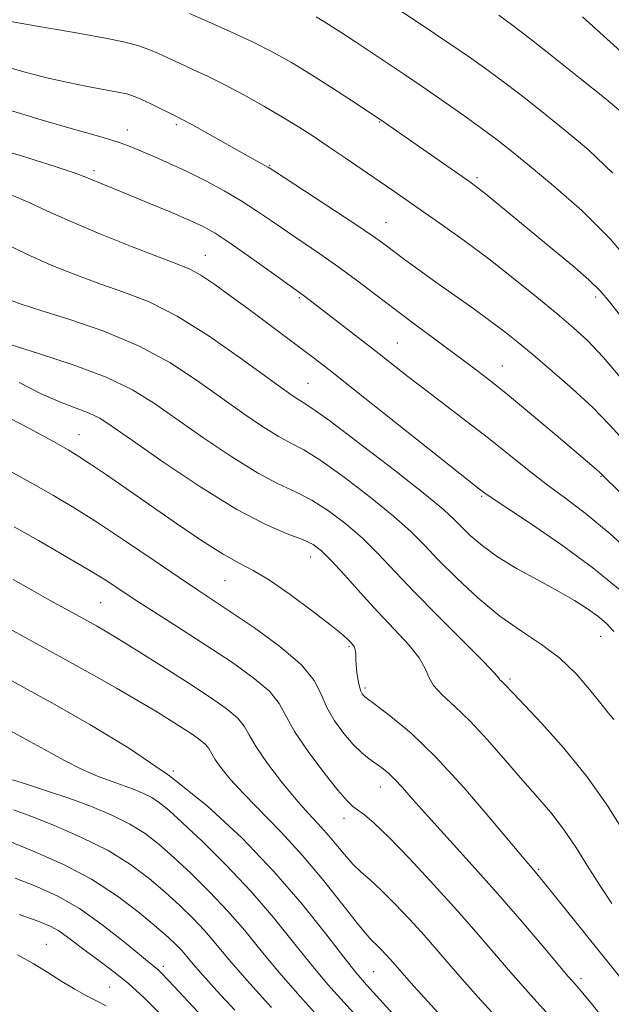
# Model space of a CAD drawing. Extents: x 2067300 to 2070200, y 322300 to 325200.
# Drawn here: x 2069678 to 2069787, y 324303 to 324484 of the extents above; entities that cross this region are included whole.
import ezdxf

# ---------------------------------------------------------------- set-up
doc = ezdxf.new("R2010")
doc.units = 0
doc.header["$MEASUREMENT"] = 0
for name, color, linetype, lineweight in [('DTM SPOT ELEVATION', 2, 'Continuous', 13), ('INDEX CONTOUR', 41, 'Continuous', 13), ('INTERMEDIATE CONTOUR', 44, 'Continuous', 0)]:
    doc.layers.add(name, color=color, linetype=linetype, lineweight=lineweight)

msp = doc.modelspace()

# ---------------------------------------------------------------- linework, layer by layer
at = {"layer": 'DTM SPOT ELEVATION'}
for p in [(2069744.08, 324464.72, 1086.1), (2069697.77, 324463.29, 1091.4), (2069706.77, 324464.25, 1090.3), (2069691.62, 324455.83, 1093.6), (2069723.88, 324456.76, 1089.9), (2069761.95, 324454.53, 1085.7), (2069745.25, 324446.23, 1089.2), (2069712.09, 324440.26, 1095.2), (2069729.35, 324432.46, 1094.2), (2069783.74, 324432.59, 1086.4), (2069747.31, 324424.16, 1093.1), (2069766.63, 324419.96, 1091.2), (2069730.93, 324416.77, 1097.1), (2069688.9, 324407.33, 1105.2), (2069784.74, 324399.67, 1092.1), (2069762.83, 324395.98, 1096.2), (2069731.42, 324384.89, 1104.7), (2069715.69, 324380.51, 1106.9), (2069692.85, 324376.49, 1111), (2069784.68, 324370.31, 1098.8), (2069738.47, 324368.42, 1106.2), (2069768.01, 324362.49, 1101.7), (2069741.38, 324360.81, 1105.7), (2069706.24, 324345.55, 1116), (2069744.19, 324342.64, 1108.7), (2069737.55, 324336.89, 1110.6), (2069773.28, 324327.52, 1105.8), (2069682.91, 324313.74, 1129.2), (2069704.39, 324309.69, 1125.6), (2069742.99, 324308.71, 1115), (2069781.04, 324307.43, 1107.6), (2069694.55, 324305.91, 1129.2)]:
    msp.add_point(p, dxfattribs=at)
at = {"layer": 'INDEX CONTOUR'}
for points in [[(2069788.762, 324466.351, 1080), (2069785.346, 324469.162, 1080), (2069780.874, 324472.758, 1080), (2069776.009, 324476.644, 1080), (2069771.686, 324480.057, 1080), (2069768.529, 324482.478, 1080), (2069765.941, 324484.344, 1080)], [(2069789.638, 324405.469, 1090), (2069786.3, 324409.128, 1090), (2069783.202, 324412.329, 1090), (2069779.587, 324415.686, 1090), (2069775.755, 324419.022, 1090), (2069772.268, 324421.962, 1090), (2069769.504, 324424.261, 1090), (2069767.103, 324426.187, 1090), (2069764.524, 324428.142, 1090), (2069761.375, 324430.418, 1090), (2069754.415, 324435.349, 1090), (2069751.306, 324437.582, 1090), (2069748.66, 324439.515, 1090), (2069744.842, 324442.358, 1090), (2069742.95, 324443.716, 1090), (2069740.084, 324445.667, 1090), (2069735.809, 324448.495, 1090), (2069724.774, 324455.703, 1090), (2069723.704, 324456.386, 1090), (2069723.04, 324456.77, 1090), (2069718.314, 324459.379, 1090), (2069709.613, 324464.255, 1090), (2069707.973, 324465.15, 1090), (2069706.893, 324465.706, 1090), (2069702.076, 324468.081, 1090), (2069700.269, 324468.94, 1090), (2069698.907, 324469.517, 1090), (2069697.648, 324469.901, 1090), (2069695.996, 324470.246, 1090), (2069690.468, 324471.254, 1090), (2069686.889, 324471.977, 1090), (2069682.994, 324472.873, 1090), (2069678.742, 324473.972, 1090), (2069674.044, 324475.307, 1090)], [(2069787.066, 324355.061, 1100), (2069786.093, 324356.209, 1100), (2069784.678, 324357.957, 1100), (2069782.694, 324360.471, 1100), (2069780.174, 324363.406, 1100), (2069777.188, 324366.292, 1100), (2069773.806, 324368.808, 1100), (2069770.106, 324371.231, 1100), (2069766.165, 324373.991, 1100), (2069762.108, 324377.361, 1100), (2069758.24, 324380.975, 1100), (2069754.915, 324384.315, 1100), (2069752.295, 324387.042, 1100), (2069749.796, 324389.538, 1100), (2069746.64, 324392.367, 1100), (2069742.341, 324395.873, 1100), (2069737.568, 324399.527, 1100), (2069733.28, 324402.581, 1100), (2069730.156, 324404.52, 1100), (2069727.777, 324405.779, 1100), (2069725.447, 324407.026, 1100), (2069722.592, 324408.805, 1100), (2069719.142, 324411.16, 1100), (2069710.649, 324417.232, 1100), (2069705.569, 324420.557, 1100), (2069699.821, 324423.67, 1100), (2069693.472, 324426.316, 1100), (2069687.213, 324428.461, 1100), (2069681.895, 324430.126, 1100), (2069678.119, 324431.363, 1100), (2069675.497, 324432.348, 1100)], [(2069775.328, 324300.564, 1110), (2069772.392, 324303.8, 1110), (2069770.437, 324305.986, 1110), (2069768.121, 324308.637, 1110), (2069762.204, 324315.544, 1110), (2069758.408, 324319.869, 1110), (2069754.042, 324324.695, 1110), (2069749.627, 324329.431, 1110), (2069745.811, 324333.365, 1110), (2069743.081, 324335.975, 1110), (2069741.28, 324337.503, 1110), (2069739.177, 324339.064, 1110), (2069738.1, 324340.103, 1110), (2069736.405, 324342.07, 1110), (2069733.836, 324345.301, 1110), (2069730.942, 324349.18, 1110), (2069728.472, 324352.855, 1110), (2069725.653, 324357.983, 1110), (2069723.845, 324360.208, 1110), (2069720.838, 324362.761, 1110), (2069716.866, 324365.6, 1110), (2069712.379, 324368.571, 1110), (2069707.808, 324371.52, 1110), (2069699.72, 324376.715, 1110), (2069696.658, 324378.724, 1110), (2069693.791, 324380.586, 1110), (2069690.445, 324382.657, 1110), (2069686.179, 324385.174, 1110), (2069681.469, 324387.884, 1110), (2069677.02, 324390.413, 1110)], [(2069733.301, 324299.957, 1120), (2069729.417, 324304.252, 1120), (2069725.657, 324308.558, 1120), (2069722.35, 324312.548, 1120), (2069719.311, 324316.269, 1120), (2069716.222, 324319.86, 1120), (2069712.871, 324323.403, 1120), (2069709.463, 324326.751, 1120), (2069706.303, 324329.698, 1120), (2069703.582, 324332.103, 1120), (2069701.026, 324334.082, 1120), (2069698.244, 324335.819, 1120), (2069694.941, 324337.461, 1120), (2069691.194, 324339.032, 1120), (2069687.182, 324340.522, 1120), (2069683.131, 324341.901, 1120), (2069679.47, 324343.087, 1120), (2069676.672, 324343.976, 1120)], [(2069693.875, 324302.438, 1130), (2069692.235, 324303.309, 1130), (2069690.295, 324304.307, 1130), (2069688.107, 324305.507, 1130), (2069685.72, 324306.952, 1130), (2069683.164, 324308.556, 1130), (2069680.466, 324310.204, 1130), (2069677.593, 324311.812, 1130)]]:
    msp.add_polyline3d(points, dxfattribs=at)
at = {"layer": 'INTERMEDIATE CONTOUR'}
for points in [[(2069786.882, 324455.367, 1082), (2069782.462, 324459.608, 1082), (2069778.472, 324462.938, 1082), (2069774.594, 324466.064, 1082), (2069770.84, 324469.044, 1082), (2069767.304, 324471.775, 1082), (2069763.995, 324474.225, 1082), (2069760.57, 324476.645, 1082), (2069756.602, 324479.36, 1082), (2069751.878, 324482.544, 1082), (2069738.764, 324491.293, 1082)], [(2069788.733, 324428.577, 1086), (2069786.342, 324431.646, 1086), (2069784.574, 324433.73, 1086), (2069782.508, 324435.742, 1086), (2069779.469, 324438.382, 1086), (2069775.766, 324441.468, 1086), (2069763.438, 324451.587, 1086), (2069761.945, 324452.767, 1086), (2069760.619, 324453.743, 1086), (2069744.382, 324465.075, 1086), (2069738.95, 324468.682, 1086), (2069735.261, 324471.093, 1086), (2069731.421, 324473.538, 1086), (2069727.903, 324475.668, 1086), (2069724.503, 324477.56, 1086), (2069720.854, 324479.398, 1086), (2069716.749, 324481.299, 1086), (2069712.644, 324483.119, 1086), (2069709.155, 324484.648, 1086)], [(2069788.589, 324417.491, 1088), (2069785.12, 324421.54, 1088), (2069782.302, 324424.531, 1088), (2069779.669, 324426.965, 1088), (2069776.679, 324429.49, 1088), (2069772.932, 324432.59, 1088), (2069768.626, 324436.083, 1088), (2069764.107, 324439.625, 1088), (2069759.697, 324442.912, 1088), (2069755.627, 324445.827, 1088), (2069746.669, 324452.071, 1088), (2069744.024, 324453.894, 1088), (2069737.756, 324458.167, 1088), (2069734.652, 324460.265, 1088), (2069731.883, 324462.116, 1088), (2069729.205, 324463.848, 1088), (2069726.26, 324465.66, 1088), (2069722.816, 324467.679, 1088), (2069719.127, 324469.746, 1088), (2069715.575, 324471.633, 1088), (2069712.463, 324473.167, 1088), (2069709.781, 324474.405, 1088), (2069707.445, 324475.462, 1088), (2069703.491, 324477.305, 1088), (2069701.729, 324478.07, 1088), (2069699.905, 324478.726, 1088), (2069697.395, 324479.384, 1088), (2069693.462, 324480.183, 1088), (2069687.721, 324481.209, 1088), (2069681.194, 324482.336, 1088), (2069675.25, 324483.389, 1088)], [(2069791.191, 324437.67, 1084), (2069786.429, 324443.273, 1084), (2069781.197, 324448.489, 1084), (2069776.034, 324453.051, 1084), (2069771.598, 324456.714, 1084), (2069768.314, 324459.37, 1084), (2069765.67, 324461.444, 1084), (2069762.923, 324463.492, 1084), (2069759.524, 324465.929, 1084), (2069755.708, 324468.606, 1084), (2069751.904, 324471.233, 1084), (2069748.452, 324473.585, 1084), (2069745.326, 324475.686, 1084), (2069739.631, 324479.476, 1084), (2069737.012, 324481.194, 1084), (2069734.625, 324482.715, 1084), (2069732.409, 324484.043, 1084)], [(2069788.387, 324477.693, 1078), (2069781.333, 324484.024, 1078)], [(2069797.18, 324387.893, 1092), (2069784.441, 324400.462, 1092), (2069783.883, 324400.947, 1092), (2069776.489, 324407.223, 1092), (2069771.952, 324411.043, 1092), (2069767.552, 324414.691, 1092), (2069763.94, 324417.586, 1092), (2069760.851, 324419.958, 1092), (2069757.789, 324422.236, 1092), (2069750.693, 324427.492, 1092), (2069746.96, 324430.298, 1092), (2069739.845, 324435.717, 1092), (2069736.444, 324438.225, 1092), (2069733.125, 324440.55, 1092), (2069726.959, 324444.719, 1092), (2069724.205, 324446.62, 1092), (2069721.511, 324448.458, 1092), (2069718.667, 324450.285, 1092), (2069715.523, 324452.132, 1092), (2069712.173, 324453.943, 1092), (2069708.774, 324455.64, 1092), (2069705.487, 324457.154, 1092), (2069702.523, 324458.443, 1092), (2069698.287, 324460.241, 1092), (2069696.645, 324460.876, 1092), (2069694.584, 324461.54, 1092), (2069691.589, 324462.389, 1092), (2069687.434, 324463.552, 1092), (2069681.966, 324465.155, 1092), (2069675.171, 324467.226, 1092)], [(2069791.878, 324384.14, 1094), (2069786.415, 324389.127, 1094), (2069781.846, 324392.905, 1094), (2069778.031, 324395.769, 1094), (2069774.595, 324398.286, 1094), (2069771.212, 324400.92, 1094), (2069764.068, 324406.677, 1094), (2069760.172, 324409.706, 1094), (2069752.565, 324415.491, 1094), (2069749.29, 324418.019, 1094), (2069743.155, 324422.82, 1094), (2069730.276, 324432.765, 1094), (2069723.717, 324437.493, 1094), (2069719.967, 324440.18, 1094), (2069716.487, 324442.618, 1094), (2069713.885, 324444.323, 1094), (2069711.678, 324445.552, 1094), (2069709.109, 324446.746, 1094), (2069705.654, 324448.23, 1094), (2069701.744, 324449.861, 1094), (2069698.038, 324451.382, 1094), (2069691.334, 324454.104, 1094), (2069690.173, 324454.59, 1094), (2069688.364, 324455.262, 1094), (2069684.698, 324456.509, 1094), (2069678.353, 324458.55, 1094), (2069670.046, 324460.937, 1094)], [(2069788.162, 324378.824, 1096), (2069783.21, 324382.907, 1096), (2069777.449, 324387.124, 1096), (2069771.761, 324391.013, 1096), (2069764.574, 324395.788, 1096), (2069763.399, 324396.604, 1096), (2069762.429, 324397.354, 1096), (2069760.965, 324398.507, 1096), (2069738.983, 324415.955, 1096), (2069734.752, 324419.288, 1096), (2069731.906, 324421.493, 1096), (2069729.463, 324423.344, 1096), (2069720.109, 324430.304, 1096), (2069716.824, 324432.731, 1096), (2069713.805, 324434.899, 1096), (2069711.262, 324436.593, 1096), (2069709.219, 324437.72, 1096), (2069706.961, 324438.666, 1096), (2069703.588, 324439.942, 1096), (2069698.551, 324441.896, 1096), (2069692.712, 324444.236, 1096), (2069687.282, 324446.512, 1096), (2069683.128, 324448.383, 1096), (2069679.738, 324449.952, 1096), (2069676.258, 324451.432, 1096)], [(2069787.065, 324371.195, 1098), (2069785.667, 324372.71, 1098), (2069784.129, 324373.995, 1098), (2069782.237, 324375.348, 1098), (2069779.849, 324376.87, 1098), (2069776.84, 324378.613, 1098), (2069773.194, 324380.592, 1098), (2069769.324, 324382.724, 1098), (2069765.751, 324384.884, 1098), (2069762.885, 324386.959, 1098), (2069760.706, 324388.847, 1098), (2069759.08, 324390.455, 1098), (2069757.736, 324391.826, 1098), (2069755.826, 324393.567, 1098), (2069752.358, 324396.423, 1098), (2069746.796, 324400.796, 1098), (2069740.415, 324405.711, 1098), (2069734.943, 324409.842, 1098), (2069731.662, 324412.22, 1098), (2069730.073, 324413.265, 1098), (2069729.228, 324413.746, 1098), (2069728.243, 324414.372, 1098), (2069726.48, 324415.616, 1098), (2069718.563, 324421.399, 1098), (2069712.771, 324425.441, 1098), (2069706.926, 324429.105, 1098), (2069701.756, 324431.714, 1098), (2069697.138, 324433.526, 1098), (2069692.741, 324435.034, 1098), (2069688.297, 324436.651, 1098), (2069683.798, 324438.462, 1098), (2069679.303, 324440.472, 1098), (2069674.92, 324442.637, 1098)], [(2069789.202, 324333.893, 1102), (2069785.968, 324339.087, 1102), (2069782.141, 324344.558, 1102), (2069777.914, 324349.764, 1102), (2069773.842, 324354.285, 1102), (2069768.574, 324359.842, 1102), (2069767.061, 324361.475, 1102), (2069766.391, 324362.106, 1102), (2069766.18, 324362.33, 1102), (2069765.964, 324362.63, 1102), (2069765.18, 324363.529, 1102), (2069763.146, 324365.65, 1102), (2069754.869, 324373.965, 1102), (2069750.373, 324378.546, 1102), (2069743.753, 324385.523, 1102), (2069740.923, 324388.309, 1102), (2069737.887, 324390.95, 1102), (2069734.722, 324393.345, 1102), (2069731.615, 324395.319, 1102), (2069728.648, 324396.82, 1102), (2069725.482, 324398.292, 1102), (2069721.665, 324400.306, 1102), (2069716.941, 324403.239, 1102), (2069711.804, 324406.704, 1102), (2069702.78, 324413.052, 1102), (2069698.721, 324415.569, 1102), (2069693.909, 324417.886, 1102), (2069687.846, 324420.149, 1102), (2069681.468, 324422.236, 1102), (2069676.064, 324423.959, 1102)], [(2069786.745, 324321.273, 1104), (2069784.676, 324324.275, 1104), (2069782.499, 324327.733, 1104), (2069780.207, 324331.412, 1104), (2069777.872, 324334.9, 1104), (2069775.529, 324337.928, 1104), (2069773.061, 324340.779, 1104), (2069770.313, 324343.876, 1104), (2069767.199, 324347.489, 1104), (2069763.916, 324351.268, 1104), (2069760.733, 324354.711, 1104), (2069757.899, 324357.438, 1104), (2069755.594, 324359.548, 1104), (2069753.981, 324361.264, 1104), (2069753.092, 324362.81, 1104), (2069752.429, 324364.424, 1104), (2069751.362, 324366.348, 1104), (2069749.421, 324368.768, 1104), (2069746.763, 324371.643, 1104), (2069743.706, 324374.876, 1104), (2069740.563, 324378.316, 1104), (2069737.631, 324381.585, 1104), (2069735.205, 324384.254, 1104), (2069733.432, 324386.027, 1104), (2069731.875, 324387.163, 1104), (2069729.951, 324388.058, 1104), (2069727.142, 324389.12, 1104), (2069723.186, 324390.806, 1104), (2069717.883, 324393.586, 1104), (2069711.289, 324397.673, 1104), (2069704.467, 324402.248, 1104), (2069698.732, 324406.239, 1104), (2069695.014, 324408.842, 1104), (2069692.696, 324410.341, 1104), (2069690.778, 324411.289, 1104), (2069685.477, 324413.301, 1104), (2069681.939, 324414.853, 1104), (2069677.889, 324416.93, 1104)], [(2069789.425, 324306.24, 1106), (2069774.107, 324325.301, 1106), (2069773.196, 324326.411, 1106), (2069772.079, 324327.702, 1106), (2069770.907, 324329.078, 1106), (2069764.529, 324336.728, 1106), (2069759.546, 324342.533, 1106), (2069754.408, 324348.124, 1106), (2069749.846, 324352.5, 1106), (2069746.158, 324355.602, 1106), (2069743.528, 324357.602, 1106), (2069741.373, 324359.209, 1106), (2069741.1, 324359.457, 1106), (2069740.869, 324359.743, 1106), (2069740.621, 324360.227, 1106), (2069740.368, 324361.031, 1106), (2069740.124, 324362.219, 1106), (2069739.918, 324363.62, 1106), (2069739.779, 324365.004, 1106), (2069739.721, 324366.181, 1106), (2069739.691, 324367.119, 1106), (2069739.62, 324367.829, 1106), (2069739.456, 324368.336, 1106), (2069739.197, 324368.728, 1106), (2069738.857, 324369.11, 1106), (2069738.365, 324369.622, 1106), (2069737.313, 324370.569, 1106), (2069735.2, 324372.29, 1106), (2069731.769, 324374.944, 1106), (2069727.686, 324377.967, 1106), (2069723.853, 324380.611, 1106), (2069720.894, 324382.371, 1106), (2069718.31, 324383.725, 1106), (2069715.332, 324385.395, 1106), (2069711.396, 324387.908, 1106), (2069706.81, 324391.02, 1106), (2069693.946, 324399.936, 1106), (2069690.995, 324401.944, 1106), (2069688.885, 324403.319, 1106), (2069686.884, 324404.518, 1106), (2069684.065, 324406.117, 1106), (2069679.795, 324408.488, 1106), (2069674.594, 324411.169, 1106)], [(2069784.759, 324300.643, 1108), (2069782.895, 324302.942, 1108), (2069780.717, 324305.56, 1108), (2069779.543, 324306.893, 1108), (2069778.712, 324307.863, 1108), (2069774.063, 324313.391, 1108), (2069770.186, 324317.959, 1108), (2069765.724, 324323.096, 1108), (2069761.065, 324328.303, 1108), (2069752.909, 324337.268, 1108), (2069750.178, 324340.337, 1108), (2069748.261, 324342.517, 1108), (2069746.839, 324344.062, 1108), (2069745.633, 324345.212, 1108), (2069744.512, 324346.129, 1108), (2069742.159, 324347.834, 1108), (2069740.79, 324348.938, 1108), (2069739.233, 324350.435, 1108), (2069737.494, 324352.436, 1108), (2069735.787, 324354.778, 1108), (2069734.378, 324357.235, 1108), (2069733.351, 324359.658, 1108), (2069732.069, 324362.2, 1108), (2069729.714, 324365.094, 1108), (2069725.789, 324368.445, 1108), (2069721.086, 324371.855, 1108), (2069716.717, 324374.798, 1108), (2069710.624, 324378.814, 1108), (2069707.267, 324381.075, 1108), (2069702.686, 324384.209, 1108), (2069697.422, 324387.795, 1108), (2069692.319, 324391.191, 1108), (2069688.006, 324393.918, 1108), (2069684.236, 324396.16, 1108), (2069680.543, 324398.265, 1108), (2069676.588, 324400.472, 1108)], [(2069769.218, 324296.33, 1112), (2069762.142, 324304.133, 1112), (2069759.257, 324307.363, 1112), (2069756.792, 324310.184, 1112), (2069754.562, 324312.762, 1112), (2069752.241, 324315.406, 1112), (2069749.611, 324318.308, 1112), (2069746.888, 324321.203, 1112), (2069744.399, 324323.706, 1112), (2069742.379, 324325.563, 1112), (2069740.712, 324327.028, 1112), (2069739.19, 324328.486, 1112), (2069737.644, 324330.223, 1112), (2069736.051, 324332.148, 1112), (2069734.422, 324334.077, 1112), (2069732.743, 324335.911, 1112), (2069730.882, 324337.904, 1112), (2069728.679, 324340.395, 1112), (2069726.083, 324343.567, 1112), (2069723.488, 324346.968, 1112), (2069721.396, 324349.987, 1112), (2069720.117, 324352.187, 1112), (2069719.195, 324353.823, 1112), (2069717.977, 324355.322, 1112), (2069715.938, 324357.046, 1112), (2069713.052, 324359.088, 1112), (2069709.416, 324361.476, 1112), (2069705.211, 324364.17, 1112), (2069700.946, 324366.863, 1112), (2069697.211, 324369.184, 1112), (2069694.401, 324370.883, 1112), (2069692.12, 324372.203, 1112), (2069689.772, 324373.51, 1112), (2069683.615, 324376.899, 1112), (2069680.16, 324378.814, 1112), (2069676.782, 324380.707, 1112)], [(2069763.05, 324292.169, 1114), (2069750.392, 324306.09, 1114), (2069748.177, 324308.558, 1114), (2069746.074, 324310.942, 1114), (2069745.197, 324311.91, 1114), (2069744.289, 324312.874, 1114), (2069743.46, 324313.709, 1114), (2069742.724, 324314.411, 1114), (2069741.731, 324315.481, 1114), (2069740.038, 324317.546, 1114), (2069737.336, 324321.014, 1114), (2069733.853, 324325.414, 1114), (2069729.954, 324330.059, 1114), (2069725.99, 324334.367, 1114), (2069719.074, 324341.435, 1114), (2069716.64, 324344.104, 1114), (2069714.924, 324346.202, 1114), (2069713.818, 324347.769, 1114), (2069712.717, 324349.686, 1114), (2069712.107, 324350.436, 1114), (2069711.089, 324351.298, 1114), (2069709.646, 324352.319, 1114), (2069707.828, 324353.513, 1114), (2069705.652, 324354.901, 1114), (2069703.005, 324356.537, 1114), (2069699.741, 324358.483, 1114), (2069695.755, 324360.782, 1114), (2069691.11, 324363.403, 1114), (2069685.905, 324366.299, 1114), (2069680.34, 324369.367, 1114), (2069675.011, 324372.273, 1114)], [(2069755.168, 324291.512, 1116), (2069741.68, 324306.287, 1116), (2069739.764, 324308.52, 1116), (2069737.501, 324311.373, 1116), (2069734.188, 324315.664, 1116), (2069729.844, 324321.102, 1116), (2069724.673, 324327.124, 1116), (2069718.85, 324333.225, 1116), (2069712.442, 324339.15, 1116), (2069705.499, 324344.706, 1116), (2069698.152, 324349.723, 1116), (2069690.898, 324354.119, 1116), (2069684.328, 324357.837, 1116), (2069678.866, 324360.859, 1116), (2069674.29, 324363.33, 1116)], [(2069746.938, 324292.806, 1118), (2069737.491, 324303.122, 1118), (2069734.591, 324306.386, 1118), (2069731.579, 324309.966, 1118), (2069728.269, 324314.106, 1118), (2069724.578, 324318.686, 1118), (2069720.447, 324323.492, 1118), (2069715.934, 324328.273, 1118), (2069711.541, 324332.62, 1118), (2069707.886, 324336.086, 1118), (2069705.389, 324338.371, 1118), (2069703.693, 324339.759, 1118), (2069702.242, 324340.684, 1118), (2069700.591, 324341.506, 1118), (2069698.717, 324342.291, 1118), (2069696.711, 324343.035, 1118), (2069694.613, 324343.767, 1118), (2069692.267, 324344.649, 1118), (2069689.471, 324345.879, 1118), (2069686.129, 324347.568, 1118), (2069682.57, 324349.497, 1118), (2069679.226, 324351.355, 1118), (2069676.348, 324352.94, 1118)], [(2069724.244, 324302.118, 1122), (2069719.735, 324307.151, 1122), (2069716.433, 324310.991, 1122), (2069714.045, 324313.852, 1122), (2069711.996, 324316.228, 1122), (2069709.809, 324318.535, 1122), (2069707.384, 324320.882, 1122), (2069704.72, 324323.311, 1122), (2069701.775, 324325.835, 1122), (2069698.36, 324328.405, 1122), (2069694.247, 324330.953, 1122), (2069689.377, 324333.39, 1122), (2069684.373, 324335.555, 1122), (2069680.025, 324337.273, 1122), (2069676.883, 324338.436, 1122)], [(2069717.489, 324301.675, 1124), (2069714.224, 324305.231, 1124), (2069711.626, 324308.11, 1124), (2069709.866, 324310.134, 1124), (2069708.696, 324311.523, 1124), (2069707.771, 324312.596, 1124), (2069706.747, 324313.664, 1124), (2069705.306, 324315.014, 1124), (2069703.137, 324316.922, 1124), (2069700.003, 324319.552, 1124), (2069695.978, 324322.614, 1124), (2069691.211, 324325.701, 1124), (2069685.944, 324328.462, 1124), (2069680.795, 324330.753, 1124), (2069676.476, 324332.487, 1124)], [(2069720.483, 324290.895, 1126), (2069705.398, 324307.057, 1126), (2069703.933, 324308.591, 1126), (2069703.325, 324309.167, 1126), (2069701.836, 324310.362, 1126), (2069699.979, 324311.881, 1126), (2069696.939, 324314.384, 1126), (2069693.088, 324317.405, 1126), (2069688.966, 324320.303, 1126), (2069684.992, 324322.585, 1126), (2069681.121, 324324.356, 1126), (2069677.186, 324325.869, 1126)], [(2069704.169, 324300.637, 1128), (2069700.864, 324303.936, 1128), (2069697.999, 324306.549, 1128), (2069695.31, 324308.721, 1128), (2069692.797, 324310.579, 1128), (2069690.523, 324312.227, 1128), (2069686.771, 324315.084, 1128), (2069685.181, 324316.201, 1128), (2069683.585, 324317.092, 1128), (2069681.39, 324318.006, 1128), (2069677.897, 324319.251, 1128)]]:
    msp.add_polyline3d(points, dxfattribs=at)

doc.saveas('drawing.dxf')
